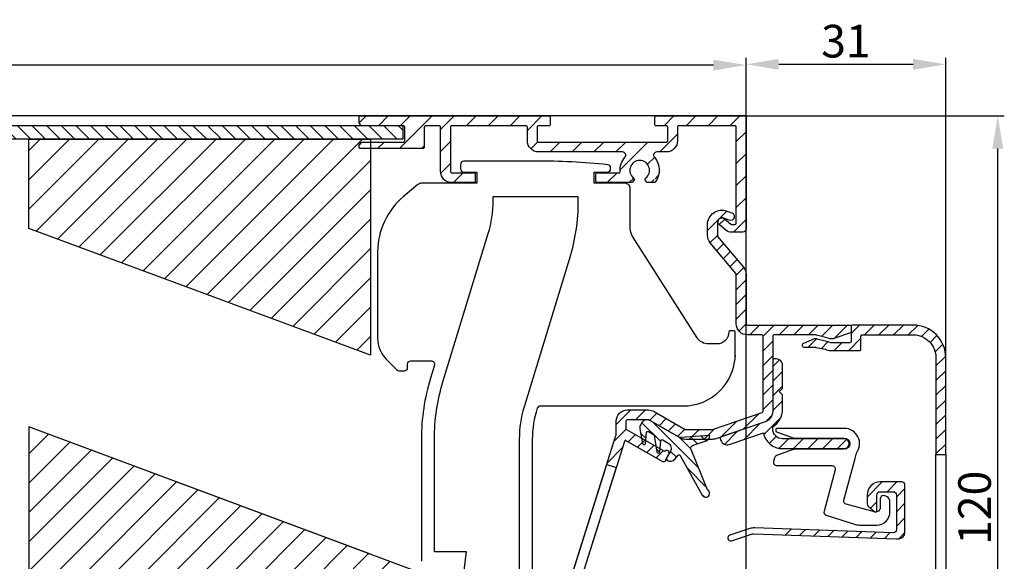
# Model space of a CAD drawing. Units: millimetres. Extents: x 999 to 1839, y 570 to 1164.
# Drawn here: x 1249 to 1400, y 803 to 886 of the extents above; entities that cross this region are included whole.
import ezdxf

# ---------------------------------------------------------------- set-up
doc = ezdxf.new("R2010")
doc.units = ezdxf.units.MM
for name, color, linetype in [('ALUMINIUM', 250, 'Continuous'), ('Bemating', 250, 'Continuous'), ('Duco rooster', 5, 'Continuous'), ('KS stuk', 252, 'Continuous'), ('KS-profiel', 252, 'Continuous'), ('KS-Stuk', 252, 'Continuous'), ('MOUSSE', 252, 'Continuous'), ('ZR', 4, 'Continuous')]:
    doc.layers.add(name, color=color, linetype=linetype)
doc.styles.get("Standard").update_dxf_attribs({"font": 'arial.ttf'})
doc.dimstyles.new('schaal 1-5', dxfattribs={"dimtxt": 5, "dimasz": 5, "dimexe": 1, "dimexo": 0, "dimgap": 1, "dimtad": 1, "dimdec": 0, "dimdsep": 46, "dimtxsty": 'Standard', "dimcen": 0, "dimclrt": 256, "dimadec": 1, "dimazin": 0, "dimtfac": 1, "dimtdec": 0, "dimtofl": 0, "dimtmove": 1, "dimatfit": 3, "dimfxl": 0, "dimtolj": 1, "dimtzin": 0, "dimarcsym": 0})
pattern_1 = [(45, (-1386.23, -1060.3505), (-1.122532, 1.122532), [])]

# ---------------------------------------------------------------- blocks, each defined once
blk = doc.blocks.new('*D3')
at = {"layer": 'Bemating', "color": 0, "lineweight": -2}
for p, q in [((1124.19, 871.12), (1124.19, 880.11)), ((1360.39, 871.12), (1360.39, 880.11)), ((1355.39, 879.11), (1129.19, 879.11))]:
    blk.add_line(p, q, dxfattribs=at)
at = {"layer": 'Bemating', "color": 0}
for points in [[(1129.19, 879.94), (1129.19, 878.28), (1124.19, 879.11)], [(1355.39, 879.94), (1355.39, 878.28), (1360.39, 879.11)]]:
    blk.add_solid(points, dxfattribs=at)
at = {"layer": 'Defpoints', "color": 0}
for p in [(1124.19, 879.11), (1124.19, 871.12), (1360.39, 871.12)]:
    blk.add_point(p, dxfattribs=at)
at = {"layer": 'Bemating', "lineweight": -3, "insert": (1242.29, 882.67), "char_height": 5, "attachment_point": 5}
blk.add_mtext('\\A1;236', dxfattribs=at)
blk = doc.blocks.new('*D7')
at = {"layer": 'Bemating', "color": 0, "lineweight": -2}
for p, q in [((1360.19, 871.32), (1399.96, 871.32)), ((1398.96, 756.32), (1398.96, 866.32)), ((1347.69, 751.32), (1399.96, 751.32))]:
    blk.add_line(p, q, dxfattribs=at)
at = {"layer": 'Bemating', "color": 0}
for points in [[(1398.13, 866.32), (1399.8, 866.32), (1398.96, 871.32)], [(1398.13, 756.32), (1399.8, 756.32), (1398.96, 751.32)]]:
    blk.add_solid(points, dxfattribs=at)
at = {"layer": 'Defpoints', "color": 0}
for p in [(1360.19, 871.32), (1398.96, 871.32), (1347.69, 751.32)]:
    blk.add_point(p, dxfattribs=at)
at = {"layer": 'Bemating', "lineweight": -3, "insert": (1395.41, 811.32), "char_height": 5, "attachment_point": 5, "rotation": 90}
blk.add_mtext('\\A1;120', dxfattribs=at)
blk = doc.blocks.new('*D17')
at = {"layer": 'Bemating', "color": 0, "lineweight": -2}
for p, q in [((1360.39, 862.57), (1360.39, 880.23)), ((1390.99, 834.3), (1390.99, 880.23)), ((1365.39, 879.23), (1385.99, 879.23))]:
    blk.add_line(p, q, dxfattribs=at)
at = {"layer": 'Bemating', "color": 0}
for points in [[(1365.39, 880.06), (1365.39, 878.39), (1360.39, 879.23)], [(1385.99, 880.06), (1385.99, 878.39), (1390.99, 879.23)]]:
    blk.add_solid(points, dxfattribs=at)
at = {"layer": 'Defpoints', "color": 0}
for p in [(1390.99, 879.23), (1360.39, 862.57), (1390.99, 834.3)]:
    blk.add_point(p, dxfattribs=at)
at = {"layer": 'Bemating', "lineweight": -3, "insert": (1375.69, 882.78), "char_height": 5, "attachment_point": 5}
blk.add_mtext('\\A1;31', dxfattribs=at)

msp = doc.modelspace()

# ---------------------------------------------------------------- hatches: boundary and pattern name
at = {"layer": 'ALUMINIUM'}
h = msp.add_hatch(dxfattribs=at)
h.set_pattern_fill('ANSI31', color=256, scale=0.75, style=0)
h.set_pattern_definition([(45, (1232.6896, 751.3163), (-1.683798, 1.683798), [])])
edge = h.paths.add_edge_path()
edge.add_line((1301.43, 869.87), (1301.15, 870.16))
edge.add_arc((1301.29, 870.3), 0.2, 180, 225, ccw=False)
edge.add_line((1301.09, 870.3), (1301.09, 871.12))
edge.add_arc((1301.29, 871.12), 0.2, 90, 180, ccw=False)
edge.add_line((1301.29, 871.32), (1330.19, 871.32))
edge.add_arc((1330.19, 871.12), 0.2, 0, 90, ccw=False)
edge.add_line((1330.39, 871.12), (1330.39, 870.02))
edge.add_arc((1330.19, 870.02), 0.2, 270, 360, ccw=False)
edge.add_line((1330.19, 869.82), (1328.59, 869.82))
edge.add_arc((1328.59, 869.62), 0.2, 90, 180)
edge.add_line((1328.39, 869.62), (1328.39, 867.52))
edge.add_arc((1328.59, 867.52), 0.2, 180, 270)
edge.add_line((1328.59, 867.32), (1348.19, 867.32))
edge.add_arc((1348.19, 867.52), 0.2, 270, 360)
edge.add_line((1348.39, 867.52), (1348.39, 869.62))
edge.add_arc((1348.19, 869.62), 0.2, 0, 90)
edge.add_line((1348.19, 869.82), (1346.59, 869.82))
edge.add_arc((1346.59, 870.02), 0.2, 180, 270, ccw=False)
edge.add_line((1346.39, 870.02), (1346.39, 871.12))
edge.add_arc((1346.59, 871.12), 0.2, 90, 180, ccw=False)
edge.add_line((1346.59, 871.32), (1360.19, 871.32))
edge.add_arc((1360.19, 871.12), 0.2, 0, 90, ccw=False)
edge.add_line((1360.39, 871.12), (1360.39, 854.02))
edge.add_arc((1359.89, 854.02), 0.5, -90, 0, ccw=False)
edge.add_line((1359.89, 853.52), (1358.17, 853.52))
edge.add_arc((1358.17, 854.92), 1.4, 230, 270, ccw=False)
edge.add_line((1357.27, 853.84), (1356.3, 854.66))
edge.add_arc((1356.69, 855.12), 0.6, 50, 230, ccw=False)
edge.add_line((1357.08, 855.58), (1358.04, 854.76))
edge.add_arc((1358.17, 854.92), 0.2, 230, 270)
edge.add_line((1358.17, 854.72), (1358.69, 854.72))
edge.add_arc((1358.69, 854.92), 0.2, 270, 360)
edge.add_line((1358.89, 854.92), (1358.89, 869.62))
edge.add_arc((1358.69, 869.62), 0.2, 0, 90)
edge.add_line((1358.69, 869.82), (1350.09, 869.82))
edge.add_arc((1350.09, 869.62), 0.2, 90, 180)
edge.add_line((1349.89, 869.62), (1349.89, 867.52))
edge.add_arc((1348.19, 867.52), 1.7, -90, 0, ccw=False)
edge.add_line((1348.19, 865.82), (1346.73, 865.82))
edge.add_arc((1346.73, 865.32), 0.5, 90, 221.0823)
edge.add_arc((1344.09, 863.02), 3, -37.3832, 41.0823, ccw=False)
edge.add_arc((1346.31, 861.32), 0.2, 270, 322.6168, ccw=False)
edge.add_line((1346.31, 861.12), (1345.3, 861.12))
edge.add_arc((1345.3, 861.32), 0.2, 210, 270, ccw=False)
edge.add_line((1345.13, 861.22), (1344.93, 861.55))
edge.add_arc((1345.11, 861.65), 0.2, 126.7563, 210, ccw=False)
edge.add_arc((1344.09, 863.02), 1.5, 306.7563, 593.2437)
edge.add_arc((1343.07, 861.65), 0.2, -30, 53.2437, ccw=False)
edge.add_line((1343.25, 861.55), (1343.05, 861.22))
edge.add_arc((1342.88, 861.32), 0.2, 270, 330, ccw=False)
edge.add_line((1342.88, 861.12), (1337.59, 861.12))
edge.add_arc((1337.59, 861.32), 0.2, 180, 270, ccw=False)
edge.add_line((1337.39, 861.32), (1337.39, 862.42))
edge.add_arc((1337.59, 862.42), 0.2, 90, 180, ccw=False)
edge.add_line((1337.59, 862.62), (1340.9, 862.62))
edge.add_arc((1340.9, 862.82), 0.2, 270, 363.5833)
edge.add_arc((1344.09, 863.02), 3, 138.9177, 183.5833, ccw=False)
edge.add_arc((1341.45, 865.32), 0.5, 318.9177, 450)
edge.add_line((1341.45, 865.82), (1328.59, 865.82))
edge.add_arc((1328.59, 867.52), 1.7, 180, 270, ccw=False)
edge.add_line((1326.89, 867.52), (1326.89, 869.62))
edge.add_arc((1326.69, 869.62), 0.2, 0, 90)
edge.add_line((1326.69, 869.82), (1315.29, 869.82))
edge.add_arc((1315.29, 869.62), 0.2, 90, 180)
edge.add_line((1315.09, 869.62), (1315.09, 862.82))
edge.add_arc((1315.29, 862.82), 0.2, 180, 270)
edge.add_line((1315.29, 862.62), (1318.69, 862.62))
edge.add_arc((1318.69, 862.42), 0.2, 0, 90, ccw=False)
edge.add_line((1318.89, 862.42), (1318.89, 861.32))
edge.add_arc((1318.69, 861.32), 0.2, 270, 360, ccw=False)
edge.add_line((1318.69, 861.12), (1315.29, 861.12))
edge.add_arc((1315.29, 862.82), 1.7, 180, 270, ccw=False)
edge.add_line((1313.59, 862.82), (1313.59, 869.62))
edge.add_arc((1313.39, 869.62), 0.2, 0, 90)
edge.add_line((1313.39, 869.82), (1311.29, 869.82))
edge.add_arc((1311.29, 869.62), 0.2, 90, 180)
edge.add_line((1311.09, 869.62), (1311.09, 866.52))
edge.add_arc((1310.89, 866.52), 0.2, -90, 0, ccw=False)
edge.add_line((1310.89, 866.32), (1301.29, 866.32))
edge.add_arc((1301.29, 866.52), 0.2, 180, 270, ccw=False)
edge.add_line((1301.09, 866.52), (1301.09, 866.83))
edge.add_arc((1301.29, 866.83), 0.2, 135, 180, ccw=False)
edge.add_line((1301.15, 866.97), (1301.43, 867.26))
edge.add_arc((1301.57, 867.12), 0.2, 90, 135, ccw=False)
edge.add_line((1301.57, 867.32), (1307.89, 867.32))
edge.add_arc((1307.89, 867.52), 0.2, 270, 360)
edge.add_line((1308.09, 867.52), (1308.09, 869.62))
edge.add_arc((1307.89, 869.62), 0.2, 0, 90)
edge.add_line((1307.89, 869.82), (1301.57, 869.82))
edge.add_arc((1301.57, 870.02), 0.2, 225, 270, ccw=False)
h = msp.add_hatch(dxfattribs=at)
h.set_pattern_fill('ANSI31', color=256, scale=0.5, style=0)
h.set_pattern_definition([(45, (-4368.5328, -2646.6284), (-1.122532, 1.122532), [])])
h.paths.add_polyline_path([(1339.06, 817.95), (1340.49, 817.5), (1332.96, 793.66), (1331.53, 794.11)], flags=17)
edge = h.paths.add_edge_path()
edge.add_arc((1358.69, 847.08), 1.7, 0, 40, ccw=False)
edge.add_line((1360.39, 847.08), (1360.39, 839.5))
edge.add_arc((1360.59, 839.5), 0.2, 180, 270)
edge.add_line((1360.59, 839.3), (1376.29, 839.3))
edge.add_arc((1376.29, 839.1), 0.2, 0, 90, ccw=False)
edge.add_line((1376.49, 839.1), (1376.49, 838.29))
edge.add_arc((1376.29, 838.29), 0.2, -60, 0, ccw=False)
edge.add_line((1376.39, 838.12), (1373.99, 837.31))
edge.add_arc((1373.49, 838.18), 1, 240, 300, ccw=False)
edge.add_line((1372.99, 837.31), (1371.19, 837.77))
edge.add_arc((1371.09, 837.6), 0.2, 60, 90)
edge.add_line((1371.09, 837.8), (1364.69, 837.8))
edge.add_arc((1364.69, 837.6), 0.2, 90, 180)
edge.add_line((1364.49, 837.6), (1364.49, 826.11))
edge.add_arc((1362.79, 826.11), 1.7, -71, 0, ccw=False)
edge.add_line((1363.34, 824.5), (1355.76, 821.89))
edge.add_arc((1355.2, 823.5), 1.7, 270, 289, ccw=False)
edge.add_line((1355.2, 821.8), (1351.14, 821.8))
edge.add_arc((1351.14, 823.5), 1.7, 240, 270, ccw=False)
edge.add_line((1350.29, 822.02), (1345.49, 824.8))
edge.add_line((1345.49, 824.8), (1342.19, 824.8))
edge.add_arc((1342.19, 824.6), 0.2, 90, 180)
edge.add_line((1341.99, 824.6), (1341.99, 823.47))
edge.add_arc((1342.19, 823.47), 0.2, 180, 240)
edge.add_line((1342.09, 823.3), (1347.77, 820.02))
edge.add_arc((1347.87, 820.19), 0.2, 240, 305)
edge.add_line((1347.99, 820.03), (1348.14, 820.13))
edge.add_arc((1348.25, 819.97), 0.2, 15, 125, ccw=False)
edge.add_line((1348.45, 820.02), (1348.55, 819.63))
edge.add_arc((1348.36, 819.58), 0.2, -30, 15, ccw=False)
edge.add_line((1348.53, 819.48), (1347.92, 818.43))
edge.add_arc((1347.75, 818.53), 0.2, 240, 330, ccw=False)
edge.add_line((1347.65, 818.36), (1342.04, 821.6))
edge.add_arc((1341.94, 821.42), 0.2, 60, 162.4784)
edge.add_line((1341.75, 821.48), (1331.9, 790.3))
edge.add_arc((1332.09, 790.24), 0.2, 162.4784, 180)
edge.add_line((1331.89, 790.24), (1331.89, 787.41))
edge.add_arc((1332.09, 787.41), 0.2, 180, 220)
edge.add_line((1331.94, 787.28), (1334.63, 784.07))
edge.add_arc((1334.78, 784.2), 0.2, 220, 270)
edge.add_line((1334.78, 784), (1354.19, 784))
edge.add_arc((1354.19, 783.8), 0.2, 0, 90, ccw=False)
edge.add_line((1354.39, 783.8), (1354.39, 774.2))
edge.add_arc((1354.59, 774.2), 0.2, 180, 270)
edge.add_line((1354.59, 774), (1369.09, 774))
edge.add_arc((1369.09, 774.2), 0.2, 270, 360)
edge.add_line((1369.29, 774.2), (1369.29, 779.5))
edge.add_arc((1369.49, 779.5), 0.2, 90, 180, ccw=False)
edge.add_line((1369.49, 779.7), (1370.37, 779.7))
edge.add_arc((1370.37, 779.2), 0.5, 32.292, 90, ccw=False)
edge.add_arc((1372.49, 780.7), 2.1, 215.9506, 414.7656)
edge.add_arc((1373.99, 782.82), 0.5, 180, 234.7656, ccw=False)
edge.add_line((1373.49, 782.82), (1373.49, 783.41))
edge.add_arc((1373.99, 783.41), 0.5, 61.0615, 180, ccw=False)
edge.add_arc((1372.49, 780.7), 3.6, -113.2496, 61.0615, ccw=False)
edge.add_arc((1370.99, 777.21), 0.2, 66.7504, 180)
edge.add_line((1370.79, 777.21), (1370.79, 774.2))
edge.add_arc((1369.09, 774.2), 1.7, -90, 0, ccw=False)
edge.add_line((1369.09, 772.5), (1368.89, 772.5))
edge.add_line((1368.89, 772.5), (1368.89, 761))
edge.add_arc((1369.09, 761), 0.2, 180, 270)
edge.add_line((1369.09, 760.8), (1371.09, 760.8))
edge.add_arc((1371.09, 761), 0.2, 270, 300)
edge.add_line((1371.19, 760.82), (1372.99, 761.44))
edge.add_arc((1373.49, 760.57), 1, 60, 120, ccw=False)
edge.add_line((1373.99, 761.44), (1375.64, 760.91))
edge.add_arc((1374.79, 759.44), 1.7, 0, 60, ccw=False)
edge.add_line((1376.49, 759.44), (1376.49, 754.2))
edge.add_arc((1373.49, 754.2), 3, -90, 0, ccw=False)
edge.add_line((1373.49, 751.2), (1359.09, 751.2))
edge.add_arc((1359.09, 751.4), 0.2, 180, 270, ccw=False)
edge.add_line((1358.89, 751.4), (1358.89, 754.1))
edge.add_arc((1358.69, 754.1), 0.2, 360, 450)
edge.add_line((1358.69, 754.3), (1354.19, 754.3))
edge.add_arc((1354.19, 754.1), 0.2, 90, 120)
edge.add_line((1354.09, 754.27), (1350.99, 752.48))
edge.add_arc((1350.69, 753), 0.6, 120, 300, ccw=False)
edge.add_line((1350.39, 753.52), (1353.82, 755.5))
edge.add_line((1353.82, 755.5), (1358.69, 755.5))
edge.add_arc((1358.69, 755.7), 0.2, 270, 360)
edge.add_line((1358.89, 755.7), (1358.89, 772.3))
edge.add_arc((1358.69, 772.3), 0.2, 360, 450)
edge.add_line((1358.69, 772.5), (1354.59, 772.5))
edge.add_arc((1354.59, 774.2), 1.7, 180, 270, ccw=False)
edge.add_line((1352.89, 774.2), (1352.89, 782.3))
edge.add_arc((1352.69, 782.3), 0.2, 360, 450)
edge.add_line((1352.69, 782.5), (1334.78, 782.5))
edge.add_arc((1334.78, 784.2), 1.7, 220, 270, ccw=False)
edge.add_line((1333.48, 783.1), (1330.79, 786.31))
edge.add_arc((1332.09, 787.41), 1.7, 180, 220, ccw=False)
edge.add_line((1330.39, 787.41), (1330.39, 790.24))
edge.add_arc((1332.09, 790.24), 1.7, 162.4784, 180, ccw=False)
edge.add_line((1330.47, 790.75), (1340.41, 822.24))
edge.add_arc((1338.79, 822.75), 1.7, 342.4784, 360)
edge.add_line((1340.49, 822.75), (1340.49, 824.6))
edge.add_arc((1342.19, 824.6), 1.7, 90, 180, ccw=False)
edge.add_line((1342.19, 826.3), (1345.44, 826.3))
edge.add_arc((1345.44, 824.6), 1.7, 60, 90, ccw=False)
edge.add_line((1346.29, 826.07), (1351.04, 823.32))
edge.add_arc((1351.14, 823.5), 0.2, 240, 270)
edge.add_line((1351.14, 823.3), (1355.2, 823.3))
edge.add_arc((1355.2, 823.5), 0.2, 270, 289)
edge.add_line((1355.27, 823.31), (1362.85, 825.92))
edge.add_arc((1362.79, 826.11), 0.2, 289, 360)
edge.add_line((1362.99, 826.11), (1362.99, 837.6))
edge.add_arc((1362.79, 837.6), 0.2, 0, 90)
edge.add_line((1362.79, 837.8), (1360.59, 837.8))
edge.add_arc((1360.59, 839.5), 1.7, 180, 270, ccw=False)
edge.add_line((1358.89, 839.5), (1358.89, 847.08))
edge.add_arc((1358.69, 847.08), 0.2, 360, 400)
edge.add_line((1358.84, 847.21), (1354.89, 851.92))
edge.add_arc((1356.19, 853.02), 1.7, 180, 220, ccw=False)
edge.add_line((1354.49, 853.02), (1354.49, 854.7))
edge.add_arc((1356.69, 854.7), 2.2, 70, 180, ccw=False)
edge.add_line((1357.44, 856.76), (1358.19, 856.49))
edge.add_arc((1357.99, 855.93), 0.6, -110, 70, ccw=False)
edge.add_line((1357.78, 855.36), (1356.93, 855.67))
edge.add_arc((1356.69, 855.02), 0.7, 70, 180)
edge.add_line((1355.99, 855.02), (1355.99, 853.02))
edge.add_arc((1356.19, 853.02), 0.2, 180, 220)
edge.add_line((1356.04, 852.89), (1359.99, 848.17))
edge = h.paths.add_edge_path(flags=16)
edge.add_line((1373.39, 759.94), (1371.94, 759.52))
edge.add_arc((1371.09, 761), 1.7, 270, 300, ccw=False)
edge.add_line((1371.09, 759.3), (1367.59, 759.3))
edge.add_arc((1367.59, 759.5), 0.2, 180, 270, ccw=False)
edge.add_line((1367.39, 759.5), (1367.39, 772.3))
edge.add_arc((1367.19, 772.3), 0.2, 360, 450)
edge.add_line((1367.19, 772.5), (1360.59, 772.5))
edge.add_arc((1360.59, 772.3), 0.2, 90, 180)
edge.add_line((1360.39, 772.3), (1360.39, 752.9))
edge.add_arc((1360.59, 752.9), 0.2, 180, 270)
edge.add_line((1360.59, 752.7), (1373.49, 752.7))
edge.add_arc((1373.49, 754.2), 1.5, 270, 360)
edge.add_line((1374.99, 754.2), (1374.99, 759.44))
edge.add_arc((1374.79, 759.44), 0.2, 0, 60)
edge.add_line((1374.89, 759.61), (1373.59, 759.94))
edge.add_arc((1373.49, 759.76), 0.2, 60, 120)
h = msp.add_hatch(dxfattribs=at)
h.set_pattern_fill('ANSI31', color=256, scale=0.5, style=0)
h.set_pattern_definition(pattern_1)
edge = h.paths.add_edge_path()
edge.add_line((1390.99, 779.61), (1389.49, 779.61))
edge.add_line((1389.49, 779.61), (1389.49, 766))
edge.add_arc((1389.29, 766), 0.2, -90, 0, ccw=False)
edge.add_line((1389.29, 765.8), (1383.17, 765.8))
edge.add_arc((1383.17, 765.6), 0.2, 90, 117.951)
edge.add_line((1383.07, 765.77), (1378.26, 763.22))
edge.add_arc((1378.17, 763.4), 0.2, 270, 297.951, ccw=False)
edge.add_line((1378.17, 763.2), (1373.39, 763.2))
edge.add_arc((1373.39, 761.5), 1.7, 90, 120)
edge.add_line((1372.54, 762.97), (1371.08, 762.57))
edge.add_arc((1370.98, 762.74), 0.2, 270, 300, ccw=False)
edge.add_line((1370.98, 762.54), (1369.29, 762.54))
edge.add_arc((1369.29, 762.24), 0.3, 90, 247.7887)
edge.add_line((1369.18, 761.96), (1370.85, 761.28))
edge.add_arc((1371.04, 761.74), 0.5, 247.7887, 300)
edge.add_line((1371.29, 761.31), (1373.14, 761.93))
edge.add_arc((1373.39, 761.5), 0.5, 90, 120, ccw=False)
edge.add_line((1373.39, 762), (1376.29, 762))
edge.add_arc((1376.29, 761.8), 0.2, 0, 90, ccw=False)
edge.add_line((1376.49, 761.8), (1376.49, 759.5))
edge.add_arc((1376.69, 759.5), 0.2, 180, 270)
edge.add_line((1376.69, 759.3), (1377.79, 759.3))
edge.add_arc((1377.79, 759.5), 0.2, 270, 360)
edge.add_line((1377.99, 759.5), (1377.99, 761.5))
edge.add_arc((1378.19, 761.5), 0.2, 90, 180, ccw=False)
edge.add_line((1378.19, 761.7), (1378.54, 761.7))
edge.add_arc((1378.54, 761.9), 0.2, 270, 297.951)
edge.add_line((1378.63, 761.72), (1383.45, 764.27))
edge.add_arc((1383.54, 764.1), 0.2, 90, 117.951, ccw=False)
edge.add_line((1383.54, 764.3), (1389.28, 764.3))
edge.add_arc((1389.28, 764.1), 0.2, -3.4746, 90, ccw=False)
edge.add_arc((1385.99, 764.3), 3.5, 270, 356.5254, ccw=False)
edge.add_arc((1385.99, 760.05), 0.75, 90, 270)
edge.add_arc((1385.99, 764.3), 5, 270, 360)
edge.add_line((1390.99, 764.3), (1390.99, 779.61))
edge = h.paths.add_edge_path()
edge.add_line((1390.99, 819.5), (1390.99, 834.3))
edge.add_arc((1385.99, 834.3), 5, 0, 90)
edge.add_line((1385.99, 839.3), (1376.69, 839.3))
edge.add_arc((1376.69, 839.1), 0.2, 90, 180)
edge.add_line((1376.49, 839.1), (1376.49, 836.8))
edge.add_arc((1376.29, 836.8), 0.2, -90, 0, ccw=False)
edge.add_line((1376.29, 836.6), (1373.39, 836.6))
edge.add_arc((1373.39, 837.1), 0.5, 240, 270, ccw=False)
edge.add_line((1373.14, 836.66), (1371.29, 837.15))
edge.add_arc((1371.04, 836.71), 0.5, 60, 112.2113)
edge.add_line((1370.85, 837.18), (1369.18, 836.49))
edge.add_arc((1369.29, 836.21), 0.3, 112.2113, 270)
edge.add_line((1369.29, 835.91), (1370.98, 835.91))
edge.add_arc((1370.98, 835.71), 0.2, 60, 90, ccw=False)
edge.add_line((1371.08, 835.89), (1372.54, 835.62))
edge.add_arc((1373.39, 837.1), 1.7, 240, 270)
edge.add_line((1373.39, 835.4), (1377.79, 835.4))
edge.add_arc((1377.79, 835.6), 0.2, 270, 360)
edge.add_line((1377.99, 835.6), (1377.99, 837.6))
edge.add_arc((1378.19, 837.6), 0.2, 90, 180, ccw=False)
edge.add_line((1378.19, 837.8), (1385.99, 837.8))
edge.add_arc((1385.99, 834.3), 3.5, 0, 90, ccw=False)
edge.add_line((1389.49, 834.3), (1389.49, 819.5))
h = msp.add_hatch(dxfattribs=at)
h.set_pattern_fill('ANSI31', color=256, scale=0.5, style=0)
h.set_pattern_definition(pattern_1)
edge = h.paths.add_edge_path()
edge.add_arc((1366.57, 776.6), 0.2, -90, 34.7115, ccw=False)
edge.add_line((1366.57, 776.4), (1365.27, 776.4))
edge.add_arc((1365.27, 776.6), 0.2, 209.6022, 270, ccw=False)
edge.add_arc((1372.49, 780.7), 8.5, 166.7896, 209.6022, ccw=False)
edge.add_arc((1367.14, 781.95), 3, 140, 166.7896, ccw=False)
edge.add_line((1364.84, 783.88), (1365.34, 784.48))
edge.add_arc((1364.19, 785.44), 1.5, 320, 360)
edge.add_line((1365.69, 785.44), (1365.69, 785.5))
edge.add_arc((1365.49, 785.5), 0.2, 360, 450)
edge.add_line((1365.49, 785.7), (1333.84, 785.7))
edge.add_arc((1333.84, 785.9), 0.2, 220, 270, ccw=False)
edge.add_line((1333.69, 785.77), (1332.77, 786.87))
edge.add_arc((1332.92, 787), 0.2, 90, 220, ccw=False)
edge.add_line((1332.92, 787.2), (1376.89, 787.2))
edge.add_arc((1376.89, 784.2), 3, 45.02, 90, ccw=False)
edge.add_line((1379.01, 786.32), (1384.78, 780.55))
edge.add_arc((1384.43, 780.2), 0.5, -90, 45.02, ccw=False)
edge.add_line((1384.43, 779.7), (1383.6, 779.7))
edge.add_arc((1383.6, 779.9), 0.2, 225.02, 270, ccw=False)
edge.add_line((1383.46, 779.76), (1377.95, 785.26))
edge.add_arc((1376.89, 784.2), 1.5, 45.02, 90)
edge.add_line((1376.89, 785.7), (1367.39, 785.7))
edge.add_arc((1367.39, 785.5), 0.2, 90, 180)
edge.add_line((1367.19, 785.5), (1367.19, 785.44))
edge.add_arc((1364.19, 785.44), 3, 320, 360, ccw=False)
edge.add_line((1366.49, 783.52), (1365.99, 782.92))
edge.add_arc((1367.14, 781.95), 1.5, 140, 166.7896)
edge.add_arc((1372.49, 780.7), 7, 166.7896, 171.9692)
edge.add_arc((1365.76, 781.65), 0.2, 171.9692, 270)
edge.add_line((1365.76, 781.45), (1370.62, 781.45))
edge.add_arc((1370.62, 781.65), 0.2, 270, 333.1035)
edge.add_arc((1372.49, 780.7), 1.9, -153.1035, 153.1035, ccw=False)
edge.add_arc((1370.62, 779.75), 0.2, 26.8965, 90)
edge.add_line((1370.62, 779.95), (1365.76, 779.95))
edge.add_arc((1365.76, 779.75), 0.2, 90, 188.0308)
edge.add_arc((1372.49, 780.7), 7, 188.0308, 214.7115)
edge = h.paths.add_edge_path()
edge.add_line((1371.14, 837.79), (1371.12, 837.8))
edge.add_line((1371.12, 837.8), (1371.09, 837.8))
edge.add_arc((1371.09, 837.6), 0.2, 75.0165, 90, ccw=False)
edge = h.paths.add_edge_path()
edge.add_line((1351.01, 823.35), (1351.05, 823.34))
edge.add_arc((1351.08, 823.54), 0.2, 240, 263.5, ccw=False)
edge.add_line((1350.98, 823.37), (1351.01, 823.35))
h = msp.add_hatch(dxfattribs=at)
h.set_pattern_fill('ANSI31', color=256, scale=0.5, style=0)
h.set_pattern_definition([(45, (1356.4255, 820.3805), (-1.12253, 1.12253), [])])
edge = h.paths.add_edge_path()
edge.add_line((1364.49, 823.4), (1364.49, 823.72))
edge.add_arc((1362.79, 826.43), 3.2, 302.1737, 360)
edge.add_line((1365.99, 826.43), (1365.99, 828.61))
edge.add_line((1365.99, 828.61), (1365.49, 829.11))
edge.add_line((1365.49, 829.11), (1365.99, 829.61))
edge.add_line((1365.99, 829.61), (1365.99, 833.11))
edge.add_arc((1364.99, 833.11), 1, 0, 90)
edge.add_line((1364.99, 834.11), (1364.69, 834.11))
edge.add_arc((1364.69, 833.91), 0.2, 90, 180)
edge.add_line((1364.49, 833.91), (1364.49, 826.11))
edge.add_arc((1362.79, 826.11), 1.7, -71, 0, ccw=False)
edge.add_line((1363.34, 824.5), (1356.56, 822.17))
edge.add_arc((1356.63, 821.98), 0.2, 109, 199)
edge.add_line((1356.44, 821.91), (1356.53, 821.63))
edge.add_arc((1357.48, 821.95), 1, 199, 289)
edge.add_line((1357.8, 821.01), (1363.04, 822.81))
edge.add_arc((1365.99, 823.38), 3, 190.9093, 270)
edge.add_line((1365.99, 820.38), (1375.44, 820.38))
edge.add_arc((1375.44, 821.13), 0.75, 270, 450)
edge.add_line((1375.44, 821.88), (1365.99, 821.88))
edge.add_arc((1365.99, 823.38), 1.5, 180, 270, ccw=False)
edge.add_line((1364.49, 823.38), (1364.49, 823.4))
at = {"layer": 'KS-profiel'}
h = msp.add_hatch(dxfattribs=at)
h.set_pattern_fill('ANSI31', color=256, scale=0.5, angle=90, style=0)
h.set_pattern_definition([(135, (-71.7022, 1168.7693), (-1.122532, -1.122532), [])])
h.paths.add_polyline_path([(1167.84, 869.82), (1167.84, 867.82), (1307.84, 867.82), (1307.84, 869.82)])
h = msp.add_hatch(dxfattribs=at)
h.set_pattern_fill('ANSI31', color=256, scale=10, angle=90, style=0)
h.set_pattern_definition([(135, (190.7251, 1827.7843), (-0.8838835, -0.8838835), [])])
edge = h.paths.add_edge_path()
edge.add_line((1347.17, 819.88), (1347.32, 821.56))
edge.add_arc((1347.52, 821.55), 0.2, 60, 174.99, ccw=False)
edge.add_line((1347.62, 821.72), (1348.41, 821.27))
edge.add_arc((1347.91, 820.4), 1, -30, 60, ccw=False)
edge.add_line((1348.77, 819.9), (1348.17, 818.86))
edge.add_arc((1348.34, 818.76), 0.2, 150, 240)
edge.add_arc((1348.74, 819.45), 1, 240, 320)
edge.add_line((1349.51, 818.81), (1349.98, 819.37))
edge.add_arc((1350.13, 819.24), 0.2, 29, 140, ccw=False)
edge.add_line((1350.31, 819.34), (1353.69, 813.23))
edge.add_arc((1354.21, 813.53), 0.6, 209, 423.4096)
edge.add_line((1354.48, 814.06), (1351.99, 820.24))
edge.add_arc((1352.45, 820.42), 0.5, 109.0537, 202, ccw=False)
edge.add_line((1352.29, 820.9), (1354.3, 821.59))
edge.add_arc((1354.04, 822.35), 0.8, 289.0537, 364.0537)
edge.add_line((1354.84, 822.4), (1350.36, 822.09))
edge.add_arc((1350.32, 822.59), 0.5, 240, 274.0537, ccw=False)
edge.add_line((1350.07, 822.15), (1345.74, 824.65))
edge.add_arc((1345.24, 823.79), 1, 60, 150)
edge.add_line((1344.38, 824.29), (1344.25, 824.08))
edge.add_arc((1345.12, 823.58), 1, 150, 189.29)
edge.add_line((1344.13, 823.41), (1344.5, 821.18))
edge.add_arc((1344.7, 821.21), 0.2, 189.29, 240)
edge.add_line((1344.6, 821.04), (1344.67, 821))
edge.add_arc((1344.77, 821.17), 0.2, 240, 354.99)
edge.add_line((1344.97, 821.15), (1345.12, 822.83))
edge.add_arc((1345.32, 822.82), 0.2, 60, 174.99, ccw=False)
edge.add_line((1345.42, 822.99), (1346.19, 822.54))
edge.add_arc((1346.09, 822.37), 0.2, 9.29, 60, ccw=False)
edge.add_line((1346.29, 822.4), (1346.7, 819.91))
edge.add_arc((1346.89, 819.94), 0.2, 189.29, 240)
edge.add_line((1346.79, 819.77), (1346.87, 819.73))
edge.add_arc((1346.97, 819.9), 0.2, 240, 354.99)
at = {"layer": 'MOUSSE'}
h = msp.add_hatch(dxfattribs=at)
h.set_pattern_fill('ANSI31', color=256, style=0)
h.set_pattern_definition([(45, (367.2484, -313.562), (-2.245064, 2.245064), [])])
h.paths.add_polyline_path([(1302.83, 834.69), (1302.83, 867.79), (1288.81, 867.79), (1250.5, 867.79), (1250.49, 854.09)])
h = msp.add_hatch(dxfattribs=at)
h.set_pattern_fill('ANSI31', color=256, style=0)
h.set_pattern_definition([(45, (367.2484, 241.677), (-2.245064, 2.245064), [])])
h.paths.add_polyline_path([(1311.85, 756.82), (1311.85, 800.84), (1250.49, 823.72), (1250.49, 756.82)])
at = {"layer": 'ZR'}
h = msp.add_hatch(dxfattribs=at)
h.set_pattern_fill('ANSI31', color=256, scale=0.5, style=0)
h.set_pattern_definition([(45, (-138.5826, -1535.2388), (-1.122532, 1.122532), [])])
h.paths.add_polyline_path([(1384.74, 814.78, 0.414214), (1384.24, 815.28), (1380.94, 815.28, 0.414214), (1378.94, 813.28), (1378.94, 811.94, 0.221695), (1379.12, 811.56), (1380.11, 810.72, 0.11991), (1380.2, 810.68, 0.031916), (1380.29, 810.68, 0.348514), (1380.44, 810.88), (1380.44, 813.28, -0.414214), (1380.94, 813.78), (1382.94, 813.78, -0.414214), (1383.44, 813.28), (1383.44, 808, -0.424475), (1382.92, 807.5), (1366.17, 808.08, -0.077631), (1366.36, 807.17), (1383.44, 806.58), (1383.74, 806.58, 0.414214), (1384.74, 807.58)])

# ---------------------------------------------------------------- linework, layer by layer
at = {"layer": 'ALUMINIUM'}
msp.add_lwpolyline([(1301.43, 869.87), (1301.15, 870.16, -0.198912), (1301.09, 870.3), (1301.09, 871.12, -0.414214), (1301.29, 871.32), (1330.19, 871.32, -0.414214), (1330.39, 871.12), (1330.39, 870.02, -0.414214), (1330.19, 869.82), (1328.59, 869.82, 0.414214), (1328.39, 869.62), (1328.39, 867.52, 0.414214), (1328.59, 867.32), (1348.19, 867.32, 0.414214), (1348.39, 867.52), (1348.39, 869.62, 0.414214), (1348.19, 869.82), (1346.59, 869.82, -0.414214), (1346.39, 870.02), (1346.39, 871.12, -0.414214), (1346.59, 871.32), (1360.19, 871.32, -0.414214), (1360.39, 871.12), (1360.39, 854.02, -0.414214), (1359.89, 853.52), (1358.17, 853.52, -0.176327), (1357.27, 853.84), (1356.3, 854.66, -1), (1357.08, 855.58), (1358.04, 854.76, 0.176327), (1358.17, 854.72), (1358.69, 854.72, 0.414214), (1358.89, 854.92), (1358.89, 869.62, 0.414214), (1358.69, 869.82), (1350.09, 869.82, 0.414214), (1349.89, 869.62), (1349.89, 867.52, -0.414214), (1348.19, 865.82), (1346.73, 865.82, 0.64373), (1346.35, 864.99, -0.356406), (1346.47, 861.19, -0.233705), (1346.31, 861.12), (1345.3, 861.12, -0.267949), (1345.13, 861.22), (1344.93, 861.55, -0.380082), (1344.99, 861.81, 3.00994), (1343.19, 861.81, -0.380082), (1343.25, 861.55), (1343.05, 861.22, -0.267949), (1342.88, 861.12), (1337.59, 861.12, -0.414214), (1337.39, 861.32), (1337.39, 862.42, -0.414214), (1337.59, 862.62), (1340.9, 862.62, 0.432652), (1341.1, 862.83, -0.197396), (1341.83, 864.99, 0.64373), (1341.45, 865.82), (1328.59, 865.82, -0.414214), (1326.89, 867.52), (1326.89, 869.62, 0.414214), (1326.69, 869.82), (1315.29, 869.82, 0.414214), (1315.09, 869.62), (1315.09, 862.82, 0.414214), (1315.29, 862.62), (1318.69, 862.62, -0.414214), (1318.89, 862.42), (1318.89, 861.32, -0.414214), (1318.69, 861.12), (1315.29, 861.12, -0.414214), (1313.59, 862.82), (1313.59, 869.62, 0.414214), (1313.39, 869.82), (1311.29, 869.82, 0.414214), (1311.09, 869.62), (1311.09, 866.52, -0.414214), (1310.89, 866.32), (1301.29, 866.32, -0.414214), (1301.09, 866.52), (1301.09, 866.83, -0.198912), (1301.15, 866.97), (1301.43, 867.26, -0.198912), (1301.57, 867.32), (1307.89, 867.32, 0.414214), (1308.09, 867.52), (1308.09, 869.62, 0.414214), (1307.89, 869.82), (1301.57, 869.82, -0.198912)], format="xyb", close=True, dxfattribs=at)
for points in [[(1330.47, 790.75), (1340.41, 822.24, 0.076602), (1340.49, 822.75), (1340.49, 824.6, -0.414214), (1342.19, 826.3), (1345.44, 826.3, -0.131652), (1346.29, 826.07), (1351.04, 823.32, 0.131652), (1351.14, 823.3), (1355.2, 823.3, 0.083094), (1355.27, 823.31), (1362.85, 825.92, 0.320103), (1362.99, 826.11), (1362.99, 837.6, 0.414214), (1362.79, 837.8), (1360.59, 837.8, -0.414214), (1358.89, 839.5), (1358.89, 847.08, 0.176327), (1358.84, 847.21), (1354.89, 851.92, -0.176327), (1354.49, 853.02), (1354.49, 854.7, -0.520567), (1357.44, 856.76), (1358.19, 856.49, -1), (1357.78, 855.36), (1356.93, 855.67, 0.520567), (1355.99, 855.02), (1355.99, 853.02, 0.176327), (1356.04, 852.89), (1359.99, 848.17)], [(1359.99, 848.17, -0.176327), (1360.39, 847.08), (1360.39, 839.5, 0.414214), (1360.59, 839.3), (1376.29, 839.3, -0.414214), (1376.49, 839.1), (1376.49, 838.29, -0.267949), (1376.39, 838.12), (1373.99, 837.31, -0.267949), (1372.99, 837.31), (1371.19, 837.77, 0.131652), (1371.09, 837.8), (1364.69, 837.8, 0.414214), (1364.49, 837.6), (1364.49, 826.11, -0.320103), (1363.34, 824.5), (1355.76, 821.89, -0.083094), (1355.2, 821.8), (1351.14, 821.8, -0.131652), (1350.29, 822.02), (1345.49, 824.8), (1342.19, 824.8, 0.414214), (1341.99, 824.6), (1341.99, 823.47, 0.267949), (1342.09, 823.3), (1347.77, 820.02, 0.291473), (1347.99, 820.03), (1348.14, 820.13, -0.520567), (1348.45, 820.02), (1348.55, 819.63, -0.198912), (1348.53, 819.48), (1347.92, 818.43, -0.414214), (1347.65, 818.36), (1342.04, 821.6, 0.47954), (1341.75, 821.48), (1331.9, 790.3, 0.076602)], [(1390.99, 819.5), (1390.99, 834.3, 0.414214), (1385.99, 839.3), (1376.69, 839.3, 0.414214), (1376.49, 839.1), (1376.49, 836.8, -0.414214), (1376.29, 836.6), (1373.39, 836.6, -0.131652), (1373.14, 836.66), (1371.29, 837.15, 0.23184), (1370.85, 837.18), (1369.18, 836.49, 0.822789), (1369.29, 835.91), (1370.98, 835.91, -0.131652), (1371.08, 835.89), (1372.54, 835.62, 0.131652), (1373.39, 835.4), (1377.79, 835.4, 0.414214), (1377.99, 835.6), (1377.99, 837.6, -0.414214), (1378.19, 837.8), (1385.99, 837.8, -0.414214), (1389.49, 834.3), (1389.49, 819.5)], [(1364.49, 823.4), (1364.49, 823.72, 0.257809), (1365.99, 826.43), (1365.99, 828.61), (1365.49, 829.11), (1365.99, 829.61), (1365.99, 833.11, 0.414214), (1364.99, 834.11), (1364.69, 834.11, 0.414214), (1364.49, 833.91), (1364.49, 826.11, -0.320103), (1363.34, 824.5), (1356.56, 822.17, 0.414214), (1356.44, 821.91), (1356.53, 821.63, 0.414214), (1357.8, 821.01), (1363.04, 822.81, 0.359484), (1365.99, 820.38), (1365.99, 820.38), (1375.44, 820.38, 1), (1375.44, 821.88), (1365.99, 821.88), (1365.99, 821.88, -0.414214), (1364.49, 823.38), (1364.49, 823.4)]]:
    msp.add_lwpolyline(points, format="xyb", dxfattribs=at)
for points in [[(1389.49, 819.5), (1390.99, 819.5), (1390.99, 779.61), (1389.49, 779.61)], [(1339.06, 817.95), (1340.49, 817.5), (1332.96, 793.66), (1331.53, 794.11)]]:
    msp.add_lwpolyline(points, close=True, dxfattribs=at)
at = {"layer": 'Duco rooster'}
msp.add_lwpolyline([(1192.69, 751.32), (1360.39, 751.32), (1360.39, 871.32), (1124.19, 871.32), (1124.19, 742.82), (1156.03, 742.82)], dxfattribs=at)
at = {"layer": 'KS stuk', "linetype": 'Continuous'}
for points in [[(1328.88, 826.91), (1350.74, 826.91, 0.414214), (1358.74, 834.91), (1358.74, 838.21, 0.414214), (1358.54, 838.41), (1357.94, 838.41, 0.414214), (1357.74, 838.21, -0.414214), (1355.94, 836.41), (1354.61, 836.41, -0.256291), (1352.92, 837.34), (1342.95, 852.99, -0.142766), (1342.64, 854.06), (1342.64, 860.21, 0.414214), (1341.84, 861.01), (1337.14, 861.01), (1337.14, 862.71), (1339.14, 862.71, 0.414214), (1339.64, 863.21), (1339.64, 863.36, 0.385173), (1339.19, 863.86, 0.025045), (1328.14, 864.41), (1327.14, 864.41), (1321.14, 864.41), (1317.14, 864.41, 0.414214), (1316.64, 863.91), (1316.64, 863.21, 0.414214), (1317.14, 862.71), (1319.14, 862.71), (1319.14, 861.01), (1310.63, 861.01, 0.176327), (1310.12, 860.82), (1307.87, 858.94, 0.221695), (1303.94, 850.51), (1303.94, 837.28, 0.198915), (1305.26, 834.09), (1306.89, 832.46, 0.198912), (1307.25, 832.31), (1308.04, 832.31, 0.414214), (1308.54, 832.81), (1308.54, 833.31, -0.414214), (1309.04, 833.81), (1312.25, 833.81)], [(1316.4, 795.28), (1317.53, 804.56), (1312.64, 804.56), (1312.64, 821.83, -0.074313), (1313.95, 830.6), (1320.9, 853.32, 0.074313), (1321.64, 858.29), (1321.64, 859.01), (1334.64, 859.01), (1334.64, 858.29, -0.074313), (1333.33, 849.52), (1326.38, 826.8, 0.074313), (1325.64, 821.83), (1325.64, 796.45)], [(1358.71, 834.25, 0.008649), (1358.73, 834.48)], [(1358.74, 834.71, 0.003989), (1358.74, 834.8)], [(1312.24, 833.81, -0.459786), (1312.64, 833.17), (1312.04, 831.19, 0.074313), (1310.64, 821.83), (1310.64, 803.13)], [(1328.88, 826.91, 0.32975), (1328.4, 826.56, 0.079454), (1327.64, 821.83), (1327.64, 795.89, 0.074313), (1328.29, 791.51), (1335.24, 768.79, -0.074313), (1336.64, 759.43), (1336.64, 759.41)]]:
    msp.add_lwpolyline(points, format="xyb", dxfattribs=at)
msp.add_lwpolyline([(1337.14, 861.21), (1337.14, 862.51)], dxfattribs=at)
msp.add_open_spline([(1358.74, 834.71), (1358.74, 834.69), (1358.73, 834.61), (1358.73, 834.54), (1358.73, 834.48)], degree=3, knots=[0, 0, 0, 0, 0.24344, 1, 1, 1, 1], dxfattribs=at)
at = {"layer": 'KS-profiel'}
msp.add_lwpolyline([(1167.84, 869.82), (1167.84, 867.82), (1307.84, 867.82), (1307.84, 869.82)], close=True, dxfattribs=at)
msp.add_lwpolyline([(1347.17, 819.88), (1347.32, 821.56, -0.548562), (1347.62, 821.72), (1348.41, 821.27, -0.414214), (1348.77, 819.9), (1348.17, 818.86, 0.414214), (1348.24, 818.59, 0.36397), (1349.51, 818.81), (1349.98, 819.37, -0.526125), (1350.31, 819.34), (1353.69, 813.23, 1.356486), (1354.48, 814.06), (1351.99, 820.24, -0.429356), (1352.29, 820.9), (1354.3, 821.59, 0.339454), (1354.84, 822.4), (1350.36, 822.09, -0.14969), (1350.07, 822.15), (1345.74, 824.65, 0.414214), (1344.38, 824.29), (1344.25, 824.08, 0.173134), (1344.13, 823.41), (1344.5, 821.18, 0.224947), (1344.6, 821.04), (1344.67, 821, 0.548562), (1344.97, 821.15), (1345.12, 822.83, -0.548562), (1345.42, 822.99), (1346.19, 822.54, -0.224947), (1346.29, 822.4), (1346.7, 819.91, 0.224947), (1346.79, 819.77), (1346.87, 819.73, 0.548562)], format="xyb", close=True, dxfattribs=at)
at = {"layer": 'KS-Stuk', "linetype": 'Continuous'}
msp.add_lwpolyline([(1375.44, 823.48), (1365.14, 823.48, 0.414214), (1364.94, 823.28), (1364.94, 823.12, 0.315299), (1365.07, 822.93), (1367.6, 822.01, 0.087489), (1367.78, 821.98), (1375.44, 821.98, -1), (1375.44, 820.28), (1368.02, 820.28), (1367.78, 820.28, 0.087489), (1367.6, 820.25), (1365.08, 819.33, 0.24916), (1364.77, 818.98), (1364.62, 818.4, 0.487928), (1365.1, 817.78), (1373.56, 817.78, -0.493145), (1374.04, 817.15), (1372.34, 810.81, 0.400252), (1372.67, 810.21), (1377.14, 808.78, 0.077581), (1377.75, 808.68), (1380.44, 808.68, 0.414214), (1382.44, 810.68), (1382.44, 812.18, 0.414214), (1381.44, 813.18), (1381.44, 813.18, 0.414214), (1380.94, 812.68), (1380.94, 811.38, -0.493145), (1380.06, 810.7), (1375.73, 811.86, -0.414214), (1375.37, 812.48), (1377.09, 818.88), (1377.31, 819.71, 0.619803)], format="xyb", close=True, dxfattribs=at)
at = {"layer": 'MOUSSE'}
msp.add_line((1302.83, 804.2), (1250.49, 823.72), dxfattribs=at)
for points in [[(1250.49, 854.09), (1250.5, 867.79), (1288.81, 867.79), (1302.83, 867.79), (1302.83, 834.69)], [(1250.49, 823.72), (1250.49, 756.82), (1311.85, 756.82), (1311.85, 800.84)]]:
    msp.add_lwpolyline(points, close=True, dxfattribs=at)
at = {"layer": 'ZR'}
msp.add_lwpolyline([(1358.17, 806.28), (1361.37, 807.32, -0.087489), (1361.54, 807.34), (1383.44, 806.58), (1383.74, 806.58, 0.414214), (1384.74, 807.58), (1384.74, 814.78, 0.414214), (1384.24, 815.28), (1380.94, 815.28, 0.414214), (1378.94, 813.28), (1378.94, 811.94, 0.221695), (1379.12, 811.56), (1380.11, 810.72, 0.63707), (1380.44, 810.88), (1380.44, 813.28, -0.414214), (1380.94, 813.78), (1382.94, 813.78, -0.414214), (1383.44, 813.28), (1383.44, 808, -0.424475), (1382.92, 807.5), (1361.68, 808.24, 0.087489), (1360.99, 808.14), (1357.89, 807.13, 1)], format="xyb", close=True, dxfattribs=at)

# ---------------------------------------------------------------- dimensions: what is measured, and where the dimension line sits
at = {"layer": 'Bemating', "lineweight": -3}
dim = msp.add_linear_dim(base=(1124.19, 879.11), p1=(1360.39, 871.12), p2=(1124.19, 871.12), dimstyle='schaal 1-5', override={"dimdec": 0}, dxfattribs=at)
dim.commit()
dim.dimension.update_dxf_attribs({"geometry": '*D3', "text_midpoint": (1242.29, 882.67)})
dim = msp.add_linear_dim(base=(1390.99, 879.23), p1=(1360.39, 862.57), p2=(1390.99, 834.3), dimstyle='schaal 1-5', dxfattribs=at)
dim.commit()
dim.dimension.update_dxf_attribs({"geometry": '*D17', "text_midpoint": (1375.69, 882.78)})
dim = msp.add_linear_dim(base=(1398.96, 871.32), p1=(1347.69, 751.32), p2=(1360.19, 871.32), angle=90, dimstyle='schaal 1-5', dxfattribs=at)
dim.commit()
dim.dimension.update_dxf_attribs({"geometry": '*D7', "text_midpoint": (1395.41, 811.32)})

doc.saveas('drawing.dxf')
